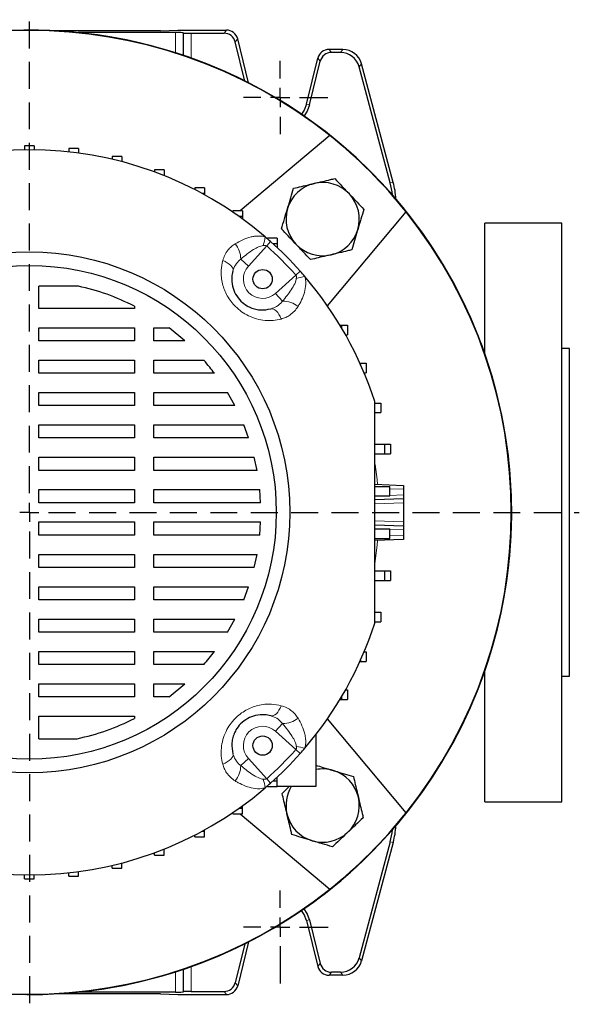
# Model space of a CAD drawing. Units: millimetres. Extents: x -4 to 213, y 0 to 297.
# Drawn here: x 74 to 100, y 64 to 111 of the extents above; entities that cross this region are included whole.
import ezdxf

# ---------------------------------------------------------------- set-up
doc = ezdxf.new("R2010")
doc.units = ezdxf.units.MM
doc.linetypes.add('HIDDEN', pattern=[1.905, 1.27, -0.635])
doc.layers.add('FORMAT', color=7, linetype='Continuous')
doc.layers.add('TRATTEGGIO', color=7, linetype='HIDDEN')

# ---------------------------------------------------------------- blocks, each defined once
blk = doc.blocks.new('SW_CENTERMARKSYMBOL_1')
at = {"layer": 'FORMAT', "color": 0}
for p, q in [((0, 0.909), (0, 1.727)), ((-0.909, 0), (-1.727, 0)), ((0, 0), (-0.455, 0)), ((0, 0), (0, 0.455)), ((0, 0), (0, -0.455)), ((0, 0), (0.455, 0)), ((0.909, 0), (2.26, 0)), ((0, -0.909), (0, -2.668))]:
    blk.add_line(p, q, dxfattribs=at)
blk = doc.blocks.new('SW_CENTERMARKSYMBOL_3')
at = {"layer": 'FORMAT', "color": 0}
for p, q in [((0, 0.909), (0, 1.727)), ((-0.909, 0), (-1.727, 0)), ((0, 0), (-0.455, 0)), ((0, 0), (0, 0.455)), ((0, 0), (0, -0.455)), ((0, 0), (0.455, 0)), ((0.909, 0), (2.245, 0)), ((0, -0.909), (0, -1.727))]:
    blk.add_line(p, q, dxfattribs=at)
blk = doc.blocks.new('SW_CENTERMARKSYMBOL_4')
at = {"layer": 'TRATTEGGIO', "color": 0}
for p, q in [((0, 0.909), (0, 23.219)), ((0, 0), (-0.455, 0)), ((0, 0), (0, 0.455)), ((0, 0), (0, -0.455)), ((0, 0), (0.455, 0)), ((0.909, 0), (25.914, 0)), ((0, -0.909), (0, -23.187))]:
    blk.add_line(p, q, dxfattribs=at)

msp = doc.modelspace()

# ---------------------------------------------------------------- linework, layer by layer
at = {"color": 7, "linetype": 'Continuous', "lineweight": 25}
for p, q in [((80.1949, 110.205), (75.2081, 110.205)), ((80.9124, 110.1193), (76.3221, 110.1193)), ((80.1949, 110.205), (81.0224, 110.236)), ((81.0224, 110.236), (83.3096, 110.236)), ((81.2759, 110.1101), (81.2859, 110.1)), ((81.6494, 110.0908), (83.1961, 110.0908)), ((84.1839, 107.8379), (83.7252, 109.6774)), ((84.3551, 107.7514), (83.8387, 109.8226)), ((88.7953, 109.3269), (88.145, 109.3269)), ((88.6838, 109.1817), (88.2584, 109.1817)), ((87.0755, 106.7463), (87.6159, 108.9135)), ((87.2164, 106.7111), (87.7294, 108.7683)), ((91.1713, 103.0619), (89.6731, 108.6533)), ((91.0261, 103.0428), (89.5617, 108.5081)), ((88.1785, 105.2646), (83.9584, 101.7235)), ((74.2497, 104.7814), (73.7952, 104.7814)), ((73.7952, 104.7814), (73.7952, 104.5981)), ((74.2497, 104.7814), (74.2497, 104.5981)), ((76.3318, 104.6555), (75.8773, 104.6555)), ((75.8773, 104.6555), (75.8773, 104.4987)), ((76.3318, 104.6555), (76.3318, 104.4429)), ((78.3836, 104.2795), (77.9291, 104.2795)), ((77.9291, 104.2795), (77.9291, 104.1471)), ((78.3836, 104.2795), (78.3836, 104.0338)), ((80.3751, 103.6588), (79.9205, 103.6588)), ((79.9205, 103.6588), (79.9205, 103.5496)), ((80.3751, 103.6588), (80.3751, 103.3861)), ((80.3751, 103.3861), (80.3475, 103.3861)), ((80.3751, 103.3861), (80.3751, 103.3751)), ((82.2772, 102.8027), (81.8227, 102.8027)), ((81.8227, 102.8027), (81.8227, 102.7158)), ((82.2772, 102.8027), (82.2772, 102.53)), ((82.2772, 102.53), (82.1748, 102.53)), ((82.2772, 102.53), (82.2772, 102.4739)), ((84.0623, 101.7235), (83.6077, 101.7235)), ((83.6077, 101.7235), (83.6077, 101.6587)), ((84.0623, 101.7235), (84.0623, 101.4508)), ((88.0693, 97.2445), (91.7783, 101.6647)), ((84.0623, 101.4508), (83.9077, 101.4508)), ((84.0623, 101.4508), (84.0623, 101.3399)), ((99.1133, 101.1451), (95.477, 101.1451)), ((95.477, 95.0075), (95.477, 101.1451)), ((99.1133, 87.5087), (99.1133, 101.1451)), ((85.7043, 100.437), (85.2497, 100.437)), ((85.2497, 100.437), (85.2497, 100.3947)), ((85.7043, 100.437), (85.7043, 100.1643)), ((85.7043, 100.1643), (85.5088, 100.1643)), ((85.7043, 100.1643), (85.7043, 99.9841)), ((76.3324, 98.1704), (74.477, 98.1704)), ((74.477, 97.1116), (74.477, 98.1704)), ((78.9718, 97.1116), (74.477, 97.1116)), ((78.9718, 97.2305), (78.9718, 97.1116)), ((74.477, 96.2025), (78.9718, 96.2025)), ((74.477, 95.5869), (74.477, 96.2025)), ((78.9718, 96.2025), (78.9718, 95.5869)), ((79.8809, 96.2025), (80.6124, 96.2025)), ((79.8809, 95.5869), (79.8809, 96.2025)), ((81.354, 95.5869), (80.6124, 96.2025)), ((88.6627, 96.3269), (88.7345, 96.3269)), ((88.7345, 96.3269), (88.7345, 96.2067)), ((88.7345, 96.3269), (89.0072, 96.3269)), ((89.0072, 96.3269), (89.0072, 95.8723)), ((88.9271, 95.8723), (89.0072, 95.8723)), ((78.9718, 95.5869), (74.477, 95.5869)), ((81.354, 95.5869), (79.8809, 95.5869)), ((99.477, 95.236), (99.1133, 95.236)), ((99.477, 87.5087), (99.477, 95.236)), ((74.477, 94.6778), (78.9718, 94.6778)), ((74.477, 94.0621), (74.477, 94.6778)), ((78.9718, 94.6778), (78.9718, 94.0621)), ((79.8809, 94.6778), (82.2452, 94.6778)), ((79.8809, 94.0621), (79.8809, 94.6778)), ((89.6, 94.5399), (89.6259, 94.5399)), ((89.6259, 94.5399), (89.6259, 94.4823)), ((89.6259, 94.5399), (89.8986, 94.5399)), ((89.8986, 94.5399), (89.8986, 94.0853)), ((78.9718, 94.0621), (74.477, 94.0621)), ((82.7438, 94.0621), (79.8809, 94.0621)), ((89.7973, 94.0853), (89.8986, 94.0853)), ((74.477, 93.153), (78.9718, 93.153)), ((74.477, 92.5374), (74.477, 93.153)), ((78.9718, 93.153), (78.9718, 92.5374)), ((79.8809, 93.153), (83.3579, 93.153)), ((79.8809, 92.5374), (79.8809, 93.153)), ((83.7034, 92.5374), (83.3579, 93.153)), ((78.9718, 92.5374), (74.477, 92.5374)), ((83.7034, 92.5374), (79.8809, 92.5374)), ((90.3051, 92.6619), (90.5779, 92.6619)), ((90.5779, 92.6619), (90.5779, 92.2074)), ((90.3051, 92.2074), (90.5779, 92.2074)), ((74.477, 91.6283), (78.9718, 91.6283)), ((74.477, 91.0127), (74.477, 91.6283)), ((78.9718, 91.6283), (78.9718, 91.0127)), ((79.8809, 91.6283), (84.1238, 91.6283)), ((79.8809, 91.0127), (79.8809, 91.6283)), ((84.3535, 91.0127), (84.1238, 91.6283)), ((78.9718, 91.0127), (74.477, 91.0127)), ((84.3535, 91.0127), (79.8809, 91.0127)), ((90.2952, 90.7181), (90.763, 90.7181)), ((90.763, 90.7181), (90.763, 90.2636)), ((90.763, 90.7181), (91.0358, 90.7181)), ((91.0358, 90.7181), (91.0358, 90.2636)), ((74.477, 90.1036), (78.9718, 90.1036)), ((74.477, 89.488), (74.477, 90.1036)), ((78.9718, 90.1036), (78.9718, 89.488)), ((79.8809, 90.1036), (84.6185, 90.1036)), ((79.8809, 89.488), (79.8809, 90.1036)), ((84.7505, 89.488), (84.6185, 90.1036)), ((90.2952, 90.2636), (90.763, 90.2636)), ((90.763, 90.2636), (91.0358, 90.2636)), ((78.9718, 89.488), (74.477, 89.488)), ((84.7505, 89.488), (79.8809, 89.488)), ((90.2952, 88.8291), (91.6588, 88.7814)), ((90.2952, 88.7345), (90.9935, 88.7345)), ((90.9935, 88.7345), (90.9935, 88.2799)), ((90.9935, 88.7345), (91.0029, 88.7345)), ((91.6588, 88.7814), (91.6588, 88.5997)), ((74.477, 88.5789), (78.9718, 88.5789)), ((74.477, 87.9633), (74.477, 88.5789)), ((78.9718, 88.5789), (78.9718, 87.9633)), ((79.8809, 88.5789), (84.879, 88.5789)), ((79.8809, 87.9633), (79.8809, 88.5789)), ((84.9221, 87.9633), (84.879, 88.5789)), ((90.2952, 88.2799), (90.9935, 88.2799)), ((90.9935, 88.2799), (91.0019, 88.2799)), ((91.6588, 88.5997), (91.6588, 88.3268)), ((91.6588, 88.3268), (91.6588, 88.1451)), ((78.9718, 87.9633), (74.477, 87.9633)), ((84.9221, 87.9633), (79.8809, 87.9633)), ((91.6588, 88.1451), (90.2952, 88.0975)), ((91.6588, 88.1451), (91.6588, 87.9634)), ((91.6588, 87.9634), (91.6588, 87.0541)), ((99.1133, 73.8723), (99.1133, 87.5087)), ((99.477, 79.7814), (99.477, 87.5087)), ((74.477, 87.0542), (78.9718, 87.0542)), ((74.477, 86.4385), (74.477, 87.0542)), ((78.9718, 87.0542), (78.9718, 86.4385)), ((79.8809, 87.0542), (84.9221, 87.0542)), ((79.8809, 86.4385), (79.8809, 87.0542)), ((84.879, 86.4385), (84.9221, 87.0542)), ((90.2952, 86.92), (91.6588, 86.8723)), ((91.6588, 87.0541), (91.6588, 86.8723)), ((91.6588, 86.8723), (91.6588, 86.6906)), ((78.9718, 86.4385), (74.477, 86.4385)), ((84.879, 86.4385), (79.8809, 86.4385)), ((90.2952, 86.7375), (90.9935, 86.7375)), ((90.9935, 86.7375), (90.9935, 86.2829)), ((90.9935, 86.7375), (91.0019, 86.7375)), ((91.6588, 86.6906), (91.6588, 86.4177)), ((91.6588, 86.4177), (91.6588, 86.236)), ((90.2952, 86.2829), (90.9935, 86.2829)), ((91.6588, 86.236), (90.2952, 86.1884)), ((90.9935, 86.2829), (91.0029, 86.2829)), ((74.477, 85.5294), (78.9718, 85.5294)), ((74.477, 84.9138), (74.477, 85.5294)), ((78.9718, 85.5294), (78.9718, 84.9138)), ((79.8809, 85.5294), (84.7505, 85.5294)), ((79.8809, 84.9138), (79.8809, 85.5294)), ((84.6185, 84.9138), (84.7505, 85.5294)), ((78.9718, 84.9138), (74.477, 84.9138)), ((84.6185, 84.9138), (79.8809, 84.9138)), ((90.2952, 84.7538), (90.763, 84.7538)), ((90.763, 84.7538), (90.763, 84.2993)), ((90.763, 84.7538), (91.0358, 84.7538)), ((91.0358, 84.7538), (91.0358, 84.2993)), ((74.477, 84.0047), (78.9718, 84.0047)), ((74.477, 83.3891), (74.477, 84.0047)), ((78.9718, 84.0047), (78.9718, 83.3891)), ((79.8809, 84.0047), (84.3535, 84.0047)), ((79.8809, 83.3891), (79.8809, 84.0047)), ((84.1238, 83.3891), (84.3535, 84.0047)), ((90.2952, 84.2993), (90.763, 84.2993)), ((90.763, 84.2993), (91.0358, 84.2993)), ((78.9718, 83.3891), (74.477, 83.3891)), ((84.1238, 83.3891), (79.8809, 83.3891)), ((90.3051, 82.81), (90.5779, 82.81)), ((90.5779, 82.81), (90.5779, 82.3555)), ((74.477, 82.48), (78.9718, 82.48)), ((74.477, 81.8644), (74.477, 82.48)), ((78.9718, 82.48), (78.9718, 81.8644)), ((79.8809, 82.48), (83.7034, 82.48)), ((79.8809, 81.8644), (79.8809, 82.48)), ((83.3579, 81.8644), (83.7034, 82.48)), ((90.3051, 82.3555), (90.5779, 82.3555)), ((78.9718, 81.8644), (74.477, 81.8644)), ((83.3579, 81.8644), (79.8809, 81.8644)), ((74.477, 80.9553), (78.9718, 80.9553)), ((74.477, 80.3397), (74.477, 80.9553)), ((78.9718, 80.9553), (78.9718, 80.3397)), ((79.8809, 80.9553), (82.7438, 80.9553)), ((79.8809, 80.3397), (79.8809, 80.9553)), ((89.7973, 80.9321), (89.8986, 80.9321)), ((89.8986, 80.9321), (89.8986, 80.4775)), ((78.9718, 80.3397), (74.477, 80.3397)), ((82.2452, 80.3397), (79.8809, 80.3397)), ((89.6, 80.4775), (89.6259, 80.4775)), ((89.6259, 80.5351), (89.6259, 80.4775)), ((89.6259, 80.4775), (89.8986, 80.4775)), ((95.477, 73.8723), (95.477, 80.01)), ((74.477, 79.4306), (78.9718, 79.4306)), ((74.477, 78.8149), (74.477, 79.4306)), ((78.9718, 79.4306), (78.9718, 78.8149)), ((79.8809, 79.4306), (81.354, 79.4306)), ((79.8809, 78.8149), (79.8809, 79.4306)), ((80.6124, 78.8149), (81.354, 79.4306)), ((99.1133, 79.7814), (99.477, 79.7814)), ((88.9271, 79.1451), (89.0072, 79.1451)), ((89.0072, 79.1451), (89.0072, 78.6905)), ((78.9718, 78.8149), (74.477, 78.8149)), ((80.6124, 78.8149), (79.8809, 78.8149)), ((88.6627, 78.6905), (88.7345, 78.6905)), ((88.7345, 78.8107), (88.7345, 78.6905)), ((88.7345, 78.6905), (89.0072, 78.6905)), ((74.477, 76.8357), (74.477, 77.9059)), ((74.477, 77.9059), (78.9718, 77.9059)), ((78.9718, 77.9059), (78.9718, 77.7869)), ((91.7783, 73.3527), (88.0693, 77.7729)), ((74.477, 76.8357), (76.2796, 76.8357)), ((87.5224, 77.0278), (87.5224, 74.5804)), ((85.5088, 74.8532), (85.7043, 74.8532)), ((85.7043, 74.8532), (85.7043, 75.0334)), ((85.7043, 74.5804), (85.7043, 74.8532)), ((85.2497, 74.5804), (85.2497, 74.6228)), ((85.2497, 74.5804), (85.7043, 74.5804)), ((87.5224, 74.5804), (85.7043, 74.5804)), ((85.9331, 74.262), (86.2713, 74.5804)), ((95.477, 73.8723), (99.1133, 73.8723)), ((83.6077, 73.2939), (83.6077, 73.3588)), ((83.9077, 73.5666), (84.0623, 73.5666)), ((84.0623, 73.5666), (84.0623, 73.6776)), ((84.0623, 73.2939), (84.0623, 73.5666)), ((83.6077, 73.2939), (84.0623, 73.2939)), ((83.9584, 73.2939), (88.1785, 69.7529)), ((82.1748, 72.4874), (82.2772, 72.4874)), ((82.2772, 72.4874), (82.2772, 72.5435)), ((82.2772, 72.2147), (82.2772, 72.4874)), ((81.8227, 72.2147), (81.8227, 72.3016)), ((81.8227, 72.2147), (82.2772, 72.2147)), ((91.0261, 71.9747), (89.5617, 66.5093)), ((91.1713, 71.9555), (89.6731, 66.3641)), ((79.9205, 71.3586), (79.9205, 71.4678)), ((80.3475, 71.6313), (80.3751, 71.6313)), ((80.3751, 71.6313), (80.3751, 71.6423)), ((80.3751, 71.3586), (80.3751, 71.6313)), ((79.9205, 71.3586), (80.3751, 71.3586)), ((76.3318, 70.3619), (76.3318, 70.5745)), ((77.9291, 70.738), (77.9291, 70.8703)), ((77.9291, 70.738), (78.3836, 70.738)), ((78.3836, 70.738), (78.3836, 70.9836)), ((73.7952, 70.236), (73.7952, 70.4193)), ((73.7952, 70.236), (74.2497, 70.236)), ((74.2497, 70.236), (74.2497, 70.4193)), ((75.8773, 70.3619), (75.8773, 70.5188)), ((75.8773, 70.3619), (76.3318, 70.3619)), ((87.0755, 68.2712), (87.6159, 66.1039)), ((87.2164, 68.3063), (87.7294, 66.2491)), ((84.1839, 67.1796), (83.7252, 65.34)), ((84.3551, 67.2661), (83.8387, 65.1948)), ((88.7953, 65.6905), (88.145, 65.6905)), ((88.6838, 65.8357), (88.2584, 65.8357)), ((80.1949, 64.8124), (75.2081, 64.8124)), ((80.9124, 64.8981), (76.3221, 64.8981)), ((80.1949, 64.8124), (81.0224, 64.7814)), ((81.0224, 64.7814), (83.3096, 64.7814)), ((81.2859, 64.9174), (81.2759, 64.9074)), ((81.6494, 64.9267), (83.1961, 64.9267))]:
    msp.add_line(p, q, dxfattribs=at)
at = {"color": 8, "linetype": 'Continuous', "lineweight": 18}
for p, q in [((80.9124, 109.1665), (80.9124, 110.1193)), ((81.2759, 110.1101), (81.2759, 109.0474)), ((81.2859, 109.0441), (81.2859, 110.1)), ((81.6494, 110.0908), (81.6494, 108.918)), ((83.1961, 110.0908), (83.3096, 110.236)), ((83.8387, 109.8226), (83.7252, 109.6774)), ((88.145, 109.3269), (88.2584, 109.1817)), ((88.6838, 109.1817), (88.7953, 109.3269)), ((87.7294, 108.7683), (87.6159, 108.9135)), ((89.6731, 108.6533), (89.5617, 108.5081)), ((87.2164, 106.7111), (87.0755, 106.7463)), ((91.0261, 103.0428), (91.1713, 103.0619)), ((85.3916, 100.2696), (85.2078, 100.0634)), ((85.2078, 100.0634), (84.3425, 99.1131)), ((83.9819, 99.4414), (84.3425, 99.1131)), ((86.7834, 98.8779), (86.5771, 98.6941)), ((85.6268, 97.8288), (86.5771, 98.6941)), ((85.9551, 97.4682), (85.6268, 97.8288)), ((90.2952, 88.2792), (90.3174, 88.2799)), ((91.6588, 88.5997), (91.0018, 88.6227)), ((91.0018, 88.3038), (91.6588, 88.3268)), ((91.6588, 87.9634), (90.2952, 87.9157)), ((90.2952, 87.1017), (91.6588, 87.0541)), ((90.3174, 86.7375), (90.2952, 86.7383)), ((91.6588, 86.6906), (91.0018, 86.7136)), ((91.0018, 86.3947), (91.6588, 86.4177)), ((85.9551, 77.5492), (85.6268, 77.1886)), ((86.5771, 76.3233), (85.6268, 77.1886)), ((86.7834, 76.1396), (86.5771, 76.3233)), ((83.9819, 75.576), (84.3425, 75.9044)), ((84.3425, 75.9044), (85.2078, 74.954)), ((85.3916, 74.7478), (85.2078, 74.954)), ((91.1713, 71.9555), (91.0261, 71.9747)), ((87.2164, 68.3063), (87.0755, 68.2712)), ((89.5617, 66.5093), (89.6731, 66.3641)), ((81.2759, 65.97), (81.2759, 64.9074)), ((81.2859, 64.9174), (81.2859, 65.9734)), ((81.6494, 66.0994), (81.6494, 64.9267)), ((87.6159, 66.1039), (87.7294, 66.2491)), ((80.9124, 64.8981), (80.9124, 65.851)), ((88.2584, 65.8357), (88.145, 65.6905)), ((88.7953, 65.6905), (88.6838, 65.8357)), ((83.7252, 65.34), (83.8387, 65.1948)), ((83.3096, 64.7814), (83.1961, 64.9267))]:
    msp.add_line(p, q, dxfattribs=at)
at = {"color": 7, "linetype": 'Continuous', "lineweight": 25, "flags": 128}
for points in [[(87.0755, 106.7463), (86.9663, 106.4602), (86.8454, 106.273)], [(87.2164, 106.7111), (87.1077, 106.4178), (86.9652, 106.1906)], [(87.0755, 68.2712), (86.9663, 68.5572), (86.8454, 68.7444)], [(87.2164, 68.3063), (87.1077, 68.5996), (86.9652, 68.8268)]]:
    msp.add_lwpolyline(points, dxfattribs=at)
at = {"color": 8, "linetype": 'Continuous', "lineweight": 18, "flags": 128}
for points in [[(83.6135, 98.8911), (83.6189, 98.9509), (83.6032, 99.0147), (83.567, 99.0807), (83.5113, 99.1468), (83.4378, 99.2111), (83.3486, 99.2717), (83.2464, 99.3267), (83.1343, 99.3746)], [(85.4049, 97.0998), (85.4647, 97.1052), (85.5285, 97.0895), (85.5944, 97.0533), (85.6605, 96.9976), (85.7248, 96.9241), (85.7854, 96.8349), (85.8405, 96.7327), (85.8884, 96.6206)], [(90.3223, 89.7593), (90.4043, 89.0536), (90.4243, 88.8245)], [(90.4243, 86.1929), (90.4043, 85.9638), (90.2986, 85.0927)], [(85.4049, 77.9177), (85.4647, 77.9123), (85.5285, 77.9279), (85.5944, 77.9641), (85.6605, 78.0198), (85.7248, 78.0934), (85.7854, 78.1825), (85.8405, 78.2847), (85.8884, 78.3968)], [(83.6135, 76.1263), (83.6189, 76.0665), (83.6032, 76.0027), (83.567, 75.9367), (83.5113, 75.8706), (83.4378, 75.8063), (83.3486, 75.7457), (83.2464, 75.6907), (83.1343, 75.6428)]]:
    msp.add_lwpolyline(points, dxfattribs=at)
at = {"color": 7, "linetype": 'Continuous', "lineweight": 25}
for centre, radius in [((74.0224, 87.5087), 12.2727), ((74.0224, 87.5087), 11.6364), ((85.0147, 98.501), 0.4545), ((85.0147, 76.5164), 0.4545)]:
    msp.add_circle(centre, radius, dxfattribs=at)
for centre, radius, start, end in [((74.0224, 87.5087), 22.7273, 90, 157.66632), ((74.0224, 87.5087), 22.7273, 45, 157.66632), ((74.0224, 87.5087), 22.7273, 222.22161, 90), ((74.0224, 87.5087), 22.7082, 51.43603, 128.56397), ((74.0224, 87.5087), 22.7082, 38.56397, 51.43603), ((74.0224, 87.5087), 17.0909, 49.42725, 130.57275), ((74.0224, 87.5087), 22.7273, 222.22161, 45), ((87.8432, 101.3294), 1.7273, 43.2734, 103.2734), ((87.8432, 101.3294), 1.7273, 103.2734, 163.2734), ((87.8432, 101.3294), 1.7273, 343.2734, 43.2734), ((87.8432, 101.3294), 1.7273, 163.2734, 223.2734), ((74.0224, 87.5087), 22.7082, 321.43603, 38.56397), ((87.8432, 101.3294), 1.7273, 283.2734, 343.2734), ((74.0224, 87.5087), 17.0909, 48.30104, 49.42725), ((74.0224, 87.5087), 17.0909, 41.69896, 48.30104), ((87.8432, 101.3294), 1.7273, 223.2734, 283.2734), ((74.0224, 87.5087), 17.0909, 40.57275, 41.69896), ((74.0224, 87.5087), 17.0909, 17.80032, 40.57275), ((74.0224, 87.5087), 17.0909, 319.42725, 342.19968), ((74.0224, 87.5087), 17.0909, 311.69896, 318.30104), ((74.0224, 87.5087), 17.0909, 318.30104, 319.42725), ((87.8432, 73.688), 1.7273, 73.2734, 100.7009), ((87.8432, 73.688), 1.7273, 13.2734, 73.2734), ((74.0224, 87.5087), 17.0909, 310.57275, 311.69896), ((74.0224, 87.5087), 17.0909, 229.42725, 310.57275), ((87.8432, 73.688), 1.7273, 148.89044, 193.2734), ((87.8432, 73.688), 1.7273, 313.2734, 13.2734), ((74.0224, 87.5087), 22.7082, 308.56397, 321.43603), ((87.8432, 73.688), 1.7273, 193.2734, 253.2734), ((87.8432, 73.688), 1.7273, 253.2734, 313.2734), ((74.0224, 87.5087), 22.7082, 231.43603, 308.56397)]:
    msp.add_arc(centre, radius, start, end, dxfattribs=at)
at = {"color": 8, "linetype": 'Continuous', "lineweight": 18}
for centre, radius, start, end in [((82.264, 100.9779), 2.9156, 342.23454, 350.3787), ((82.8494, 99.4462), 1.1326, 359.75633, 39.58002), ((74.0224, 87.5087), 16.8147, 41.69896, 48.30104), ((85.0147, 98.501), 0.9091, 137.68148, 312.31852), ((87.4917, 95.7503), 2.9156, 99.6213, 107.76546), ((85.9599, 96.3356), 1.1326, 50.41998, 90.24367), ((85.9599, 78.6818), 1.1326, 269.75633, 309.58002), ((85.0147, 76.5164), 0.9091, 47.68148, 222.31852), ((74.0224, 87.5087), 16.8147, 311.69896, 318.30104), ((87.4917, 79.2671), 2.9156, 252.23454, 260.3787), ((82.8494, 75.5712), 1.1326, 320.41998, 0.24367), ((82.264, 74.0395), 2.9156, 9.6213, 17.76546)]:
    msp.add_arc(centre, radius, start, end, dxfattribs=at)
at = {"color": 7, "linetype": 'Continuous', "lineweight": 25}
for centre, major_axis, ratio, start_param, end_param in [((80.9124, 110.1098), (0.3636, 0), 0.0261859, 0.0261799, 1.5707963), ((81.6494, 110.1003), (0.3636, 0), 0.0261859, 3.1677726, 4.712389), ((83.1959, 109.5451), (0.336, 0.4301), 0.9994483, 5.6202279, 6.9461427), ((83.3093, 109.6903), (0.336, 0.4301), 0.9994483, 5.6202279, 6.9461427), ((88.1453, 108.7813), (-0.336, 0.4301), 0.9994483, 5.6202279, 6.9461427), ((88.2587, 108.636), (-0.336, 0.4301), 0.9994483, 5.6202279, 6.9461427), ((88.6834, 108.2723), (0.5537, 0.7216), 0.9994557, 5.6289498, 6.9374209), ((88.7948, 108.4175), (0.5537, 0.7216), 0.9994557, 5.6289498, 6.9374209), ((87.5123, 102.1016), (3.6065, 0.4748), 0.9996514, 6.253479, 6.4140399), ((87.6576, 102.1207), (3.6065, 0.4748), 0.9996514, 6.1971464, 6.4140399), ((87.5123, 72.9158), (3.6065, -0.4748), 0.9996514, 6.1523307, 6.3128916), ((87.6576, 72.8967), (3.6065, -0.4748), 0.9996514, 6.1523307, 6.3692243), ((88.6834, 66.7451), (0.5537, -0.7216), 0.9994557, 5.6289498, 6.9374209), ((88.7948, 66.5999), (0.5537, -0.7216), 0.9994557, 5.6289498, 6.9374209), ((88.1453, 66.2362), (-0.336, -0.4301), 0.9994483, 5.6202279, 6.9461427), ((88.2587, 66.3814), (-0.336, -0.4301), 0.9994483, 5.6202279, 6.9461427), ((83.1959, 65.4723), (0.336, -0.4301), 0.9994483, 5.6202279, 6.9461427), ((83.3093, 65.3271), (0.336, -0.4301), 0.9994483, 5.6202279, 6.9461427), ((80.9124, 64.9076), (0.3636, 0), 0.0261859, 4.712389, 6.2570054), ((81.6494, 64.9171), (0.3636, 0), 0.0261859, 1.5707963, 3.1154127)]:
    msp.add_ellipse(centre, major_axis=major_axis, ratio=ratio, start_param=start_param, end_param=end_param, dxfattribs=at)
for points, knots in [([(87.4466, 103.0106), (87.7059, 103.0717), (88.0345, 103.1493), (88.3506, 103.2238), (88.4172, 103.2395)], [0, 0, 0, 0, 0.7891752, 1, 1, 1, 1]), ([(88.4172, 103.2395), (88.5282, 103.1216), (88.7523, 102.8836), (88.9839, 102.6376), (89.1008, 102.5134)], [0, 0, 0, 0, 0.49545796, 1, 1, 1, 1]), ([(86.189, 101.8266), (86.1958, 101.8492), (86.2473, 102.0206), (86.3444, 102.3439), (86.4319, 102.6348), (86.476, 102.7816)], [0, 0, 0, 0, 0.0700918, 0.5307854, 1, 1, 1, 1]), ([(86.476, 102.7816), (86.7219, 102.8396), (87.0421, 102.9151), (87.3705, 102.9926), (87.4466, 103.0106)], [0, 0, 0, 0, 0.768289, 1, 1, 1, 1]), ([(89.1008, 102.5134), (89.117, 102.4962), (89.2397, 102.3659), (89.471, 102.1202), (89.6793, 101.899), (89.7844, 101.7874)], [0, 0, 0, 0, 0.0700918, 0.5307854, 1, 1, 1, 1]), ([(85.902, 100.8715), (85.9486, 101.0266), (86.0426, 101.3397), (86.1399, 101.6633), (86.189, 101.8266)], [0, 0, 0, 0, 0.495458, 1, 1, 1, 1]), ([(89.7844, 101.7874), (89.7377, 101.6323), (89.6437, 101.3192), (89.5464, 100.9956), (89.4973, 100.8323)], [0, 0, 0, 0, 0.495458, 1, 1, 1, 1]), ([(86.5855, 100.1454), (86.5693, 100.1626), (86.4466, 100.293), (86.2153, 100.5387), (86.007, 100.7599), (85.902, 100.8715)], [0, 0, 0, 0, 0.0700918, 0.5307854, 1, 1, 1, 1]), ([(89.4973, 100.8323), (89.4905, 100.8097), (89.439, 100.6382), (89.3419, 100.315), (89.2545, 100.0241), (89.2103, 99.8773)], [0, 0, 0, 0, 0.07009183, 0.53078536, 1, 1, 1, 1]), ([(87.2691, 99.4193), (87.1581, 99.5373), (86.934, 99.7753), (86.7024, 100.0213), (86.5855, 100.1454)], [0, 0, 0, 0, 0.495458, 1, 1, 1, 1]), ([(89.2103, 99.8773), (89.1437, 99.8616), (88.8277, 99.787), (88.4991, 99.7095), (88.2397, 99.6483)], [0, 0, 0, 0, 0.2108248, 1, 1, 1, 1]), ([(88.2397, 99.6483), (88.1636, 99.6304), (87.8352, 99.5529), (87.5151, 99.4774), (87.2691, 99.4193)], [0, 0, 0, 0, 0.23171103, 1, 1, 1, 1]), ([(83.6135, 98.8911), (83.5921, 98.7914), (83.5433, 98.5644), (83.5748, 98.189), (83.7203, 97.7949), (83.9675, 97.4651), (84.2126, 97.2793), (84.4309, 97.1639), (84.6346, 97.089), (84.807, 97.0588), (85.0724, 97.0363), (85.242, 97.0687), (85.4049, 97.0998)], [0, 0, 0, 0, 0.112508, 0.2561693, 0.3807468, 0.5026337, 0.6087521, 0.6452688, 0.7267672, 0.8117453, 0.8191773, 1, 1, 1, 1]), ([(78.9718, 97.2305), (78.5469, 97.4298), (77.6974, 97.8282), (76.7873, 98.0564), (76.3324, 98.1704)], [0, 0, 0, 0, 0.5001478, 1, 1, 1, 1]), ([(82.7438, 94.0621), (82.6707, 94.1577), (82.5103, 94.3675), (82.3387, 94.5684), (82.2452, 94.6778)], [0, 0, 0, 0, 0.4552812, 1, 1, 1, 1]), ([(90.2952, 82.284), (90.2952, 82.9048), (90.2952, 84.1464), (90.2952, 86.0378), (90.2952, 87.9451), (90.2952, 89.7048), (90.2952, 91.3021), (90.2952, 92.256), (90.2952, 92.7334)], [0, 0, 0, 0, 0.1795153, 0.3590108, 0.5415001, 0.7239928, 0.8618453, 1, 1, 1, 1]), ([(82.2452, 80.3397), (82.3271, 80.4353), (82.4989, 80.6359), (82.6596, 80.8456), (82.7438, 80.9553)], [0, 0, 0, 0, 0.4765694, 1, 1, 1, 1]), ([(85.4049, 77.9177), (85.3052, 77.9391), (85.0781, 77.9878), (84.7028, 77.9563), (84.3086, 77.8108), (83.9788, 77.5637), (83.793, 77.3186), (83.6776, 77.1002), (83.6028, 76.8966), (83.5726, 76.7241), (83.5501, 76.4587), (83.5824, 76.2892), (83.6135, 76.1263)], [0, 0, 0, 0, 0.11250801, 0.25616933, 0.38074682, 0.50263371, 0.60875215, 0.64526884, 0.72676718, 0.81174527, 0.81917729, 1, 1, 1, 1]), ([(76.2796, 76.8357), (76.7438, 76.95), (77.6724, 77.1786), (78.5386, 77.5841), (78.9718, 77.7869)], [0, 0, 0, 0, 0.4998691, 1, 1, 1, 1]), ([(87.5224, 75.588), (87.6322, 75.555), (87.9, 75.4745), (88.1768, 75.3913), (88.3403, 75.3422)], [0, 0, 0, 0, 0.4096954, 1, 1, 1, 1]), ([(88.3403, 75.3422), (88.3629, 75.3354), (88.5343, 75.2839), (88.8576, 75.1867), (89.1485, 75.0993), (89.2953, 75.0552)], [0, 0, 0, 0, 0.0700918, 0.5307854, 1, 1, 1, 1]), ([(89.2953, 75.0552), (89.3533, 74.8092), (89.4289, 74.4891), (89.5063, 74.1607), (89.5243, 74.0846)], [0, 0, 0, 0, 0.768289, 1, 1, 1, 1]), ([(86.162, 73.2914), (86.1441, 73.3675), (86.0666, 73.6959), (85.9911, 74.0161), (85.9331, 74.262)], [0, 0, 0, 0, 0.231711, 1, 1, 1, 1]), ([(89.5243, 74.0846), (89.5855, 73.8252), (89.663, 73.4966), (89.7375, 73.1806), (89.7533, 73.114)], [0, 0, 0, 0, 0.7891752, 1, 1, 1, 1]), ([(86.391, 72.3208), (86.3753, 72.3874), (86.3007, 72.7035), (86.2232, 73.0321), (86.162, 73.2914)], [0, 0, 0, 0, 0.2108248, 1, 1, 1, 1]), ([(89.7533, 73.114), (89.6353, 73.0029), (89.3973, 72.7789), (89.1513, 72.5472), (89.0272, 72.4304)], [0, 0, 0, 0, 0.49545796, 1, 1, 1, 1]), ([(89.0272, 72.4304), (89.01, 72.4142), (88.8796, 72.2915), (88.6339, 72.0601), (88.4127, 71.8519), (88.3011, 71.7468)], [0, 0, 0, 0, 0.0700918, 0.5307854, 1, 1, 1, 1]), ([(87.346, 72.0338), (87.3234, 72.0406), (87.152, 72.0921), (86.8287, 72.1893), (86.5378, 72.2767), (86.391, 72.3208)], [0, 0, 0, 0, 0.0700918, 0.5307854, 1, 1, 1, 1]), ([(88.3011, 71.7468), (88.146, 71.7934), (87.8329, 71.8875), (87.5093, 71.9847), (87.346, 72.0338)], [0, 0, 0, 0, 0.495458, 1, 1, 1, 1])]:
    msp.add_open_spline(points, degree=3, knots=knots, dxfattribs=at)
at = {"color": 8, "linetype": 'Continuous', "lineweight": 18}
for points, knots in [([(83.7223, 100.1678), (83.8388, 100.2338), (84.074, 100.3672), (84.3879, 100.475), (84.6363, 100.5223), (84.8026, 100.5355), (84.9717, 100.5304), (85.0825, 100.504), (85.1386, 100.4906)], [0, 0, 0, 0, 0.2780532, 0.5614792, 0.6724173, 0.7844397, 0.8909512, 1, 1, 1, 1]), ([(83.1343, 99.3746), (83.1638, 99.4636), (83.2237, 99.6446), (83.3691, 99.8633), (83.5364, 100.041), (83.6599, 100.1253), (83.7223, 100.1678)], [0, 0, 0, 0, 0.27535491, 0.56017208, 0.77767235, 1, 1, 1, 1]), ([(85.0406, 100.0883), (84.9678, 100.0695), (84.8066, 100.0277), (84.443, 99.8156), (84.1774, 99.6001), (83.9819, 99.4414)], [0, 0, 0, 0, 0.1782948, 0.39508876, 1, 1, 1, 1]), ([(85.2078, 100.0634), (85.1965, 100.0708), (85.1718, 100.0868), (85.113, 100.0947), (85.0691, 100.0908), (85.0406, 100.0883)], [0, 0, 0, 0, 0.2308881, 0.5002227, 1, 1, 1, 1]), ([(85.8884, 96.6206), (85.7656, 96.5942), (85.5203, 96.5414), (85.1288, 96.5439), (84.7318, 96.6155), (84.3569, 96.7563), (84.0216, 96.9562), (83.6639, 97.2544), (83.3253, 97.6988), (83.0927, 98.2951), (83.032, 98.8709), (83.1035, 99.2231), (83.1343, 99.3746)], [0, 0, 0, 0, 0.08574067, 0.17143225, 0.2586554, 0.34579228, 0.42162, 0.49741805, 0.62748207, 0.75502896, 0.89459252, 1, 1, 1, 1]), ([(83.9819, 99.4414), (83.9087, 99.3746), (83.7557, 99.2348), (83.6544, 99.0293), (83.6186, 98.9085), (83.6135, 98.8911)], [0, 0, 0, 0, 0.4397421, 0.9195897, 1, 1, 1, 1]), ([(85.9551, 97.4682), (85.9903, 97.5096), (86.1715, 97.7225), (86.3977, 98.0328), (86.57, 98.3589), (86.5959, 98.4948), (86.602, 98.5268)], [0, 0, 0, 0, 0.1304862, 0.6716973, 0.922644, 1, 1, 1, 1]), ([(86.602, 98.5268), (86.6046, 98.5554), (86.6084, 98.5989), (86.6007, 98.6577), (86.5847, 98.6824), (86.5771, 98.6941)], [0, 0, 0, 0, 0.4998019, 0.7621935, 1, 1, 1, 1]), ([(87.0044, 98.6249), (87.0166, 98.5737), (87.0622, 98.3829), (87.0366, 98.0595), (86.9306, 97.6886), (86.8016, 97.4114), (86.7103, 97.2572), (86.6816, 97.2086)], [0, 0, 0, 0, 0.0996213, 0.3715275, 0.6265946, 0.8822863, 1, 1, 1, 1]), ([(85.4049, 97.0998), (85.4979, 97.1338), (85.6952, 97.2059), (85.8671, 97.3575), (85.9455, 97.4562), (85.9551, 97.4682)], [0, 0, 0, 0, 0.4392833, 0.9314782, 1, 1, 1, 1]), ([(86.6816, 97.2086), (86.6279, 97.1319), (86.5186, 96.9757), (86.3149, 96.8096), (86.1028, 96.6889), (85.9603, 96.6435), (85.8884, 96.6206)], [0, 0, 0, 0, 0.27541645, 0.56088232, 0.77815816, 1, 1, 1, 1]), ([(83.1343, 75.6428), (83.1079, 75.7655), (83.0551, 76.0108), (83.0576, 76.4023), (83.1292, 76.7993), (83.27, 77.1742), (83.4699, 77.5096), (83.7682, 77.8672), (84.2125, 78.2059), (84.8088, 78.4385), (85.3846, 78.4992), (85.7368, 78.4276), (85.8884, 78.3968)], [0, 0, 0, 0, 0.0857407, 0.1714322, 0.2586554, 0.3457923, 0.42162, 0.4974181, 0.6274821, 0.755029, 0.8945925, 1, 1, 1, 1]), ([(85.8884, 78.3968), (85.9773, 78.3674), (86.1584, 78.3075), (86.3771, 78.162), (86.5548, 77.9947), (86.639, 77.8713), (86.6816, 77.8089)], [0, 0, 0, 0, 0.2753549, 0.5601721, 0.7776723, 1, 1, 1, 1]), ([(85.9551, 77.5492), (85.8883, 77.6224), (85.7485, 77.7755), (85.543, 77.8767), (85.4222, 77.9125), (85.4049, 77.9177)], [0, 0, 0, 0, 0.4397421, 0.9195897, 1, 1, 1, 1]), ([(86.602, 76.4906), (86.5832, 76.5633), (86.5414, 76.7245), (86.3293, 77.0881), (86.1138, 77.3537), (85.9551, 77.5492)], [0, 0, 0, 0, 0.1782948, 0.3950888, 1, 1, 1, 1]), ([(86.6816, 77.8089), (86.7476, 77.6924), (86.8809, 77.4571), (86.9887, 77.1432), (87.036, 76.8949), (87.0492, 76.7285), (87.0441, 76.5595), (87.0177, 76.4486), (87.0044, 76.3926)], [0, 0, 0, 0, 0.2780532, 0.5614792, 0.6724173, 0.7844397, 0.8909512, 1, 1, 1, 1]), ([(83.6135, 76.1263), (83.6475, 76.0332), (83.7196, 75.836), (83.8713, 75.6641), (83.9699, 75.5856), (83.9819, 75.576)], [0, 0, 0, 0, 0.4392833, 0.9314782, 1, 1, 1, 1]), ([(86.5771, 76.3233), (86.5845, 76.3347), (86.6006, 76.3593), (86.6084, 76.4181), (86.6046, 76.462), (86.602, 76.4906)], [0, 0, 0, 0, 0.2308881, 0.5002227, 1, 1, 1, 1]), ([(83.7223, 74.8496), (83.6456, 74.9032), (83.4894, 75.0125), (83.3233, 75.2162), (83.2026, 75.4284), (83.1573, 75.5708), (83.1343, 75.6428)], [0, 0, 0, 0, 0.2754165, 0.5608823, 0.7781582, 1, 1, 1, 1]), ([(83.9819, 75.576), (84.0233, 75.5408), (84.2363, 75.3596), (84.5465, 75.1334), (84.8726, 74.9611), (85.0085, 74.9352), (85.0406, 74.9291)], [0, 0, 0, 0, 0.1304862, 0.6716973, 0.922644, 1, 1, 1, 1]), ([(85.1386, 74.5268), (85.0874, 74.5146), (84.8966, 74.4689), (84.5732, 74.4945), (84.2023, 74.6006), (83.9252, 74.7296), (83.7709, 74.8208), (83.7223, 74.8496)], [0, 0, 0, 0, 0.0996213, 0.3715275, 0.6265946, 0.8822863, 1, 1, 1, 1]), ([(85.0406, 74.9291), (85.0691, 74.9266), (85.1126, 74.9228), (85.1714, 74.9305), (85.1961, 74.9464), (85.2078, 74.954)], [0, 0, 0, 0, 0.4998019, 0.7621935, 1, 1, 1, 1])]:
    msp.add_open_spline(points, degree=3, knots=knots, dxfattribs=at)

# ---------------------------------------------------------------- block references
at = {"layer": 'FORMAT'}
for name, p in [('SW_CENTERMARKSYMBOL_3', (85.8406, 107.0542)), ('SW_CENTERMARKSYMBOL_1', (85.8406, 67.9633))]:
    msp.add_blockref(name, p, dxfattribs=at)
at = {"layer": 'TRATTEGGIO'}
msp.add_blockref('SW_CENTERMARKSYMBOL_4', (74.0224, 87.5087), dxfattribs=at)

doc.saveas('drawing.dxf')
